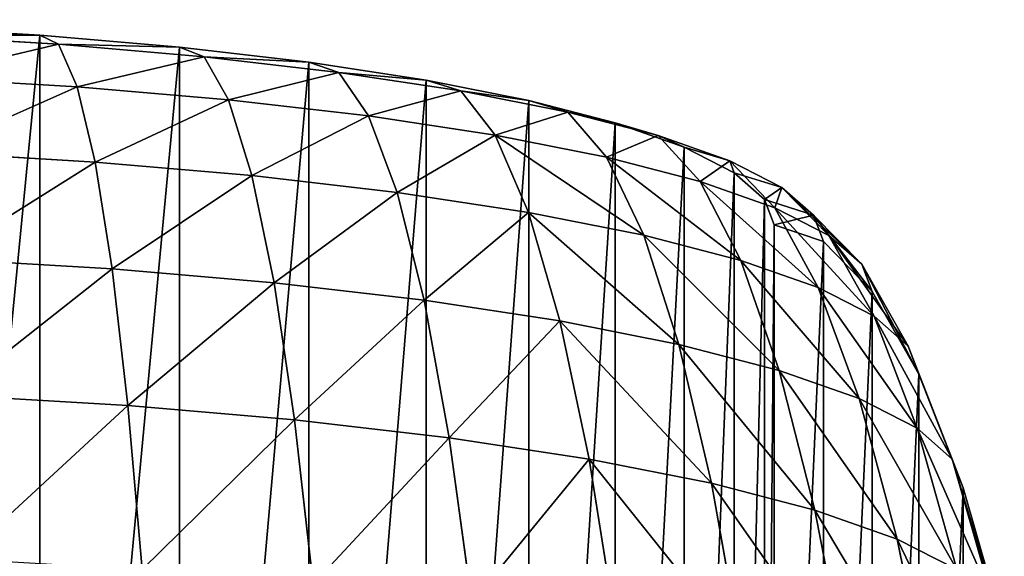
# Model space of a CAD drawing. Extents: x 17823.3 to 17883.3, y 2903.5 to 2943.
# Drawn here: x 17879.1 to 17882.8, y 2922 to 2924 of the extents above; entities that cross this region are included whole.
import ezdxf

# ---------------------------------------------------------------- set-up
doc = ezdxf.new("R2010")
doc.units = 0
doc.layers.get('0').update_dxf_attribs({"color": 13, "linetype": 'CONTINUOUS'})

# ---------------------------------------------------------------- blocks, each defined once
blk = doc.blocks.new('COMPONENTE_5')
at = {"color": 252}
for p, q in [((56.1614, 35.0442, 1.5498), (55.5017, 35.2682, 1.5498)), ((56.2149, 35.1732, 2.1967), (56.1614, 35.0442, 1.5498)), ((56.1024, 34.9016, 1.0048), (55.4617, 35.1191, 1.0048)), ((56.1614, 35.0442, 1.5498), (56.1024, 34.9016, 1.0048)), ((56.7864, 34.7361, 1.5498), (56.1614, 35.0442, 1.5498)), ((56.0386, 34.7478, 0.5709), (55.4186, 34.9583, 0.5709)), ((56.1024, 34.9016, 1.0048), (56.0386, 34.7478, 0.5709)), ((56.7092, 34.6024, 1.0048), (56.1024, 34.9016, 1.0048)), ((56.8561, 34.857, 2.1967), (56.7864, 34.7361, 1.5498)), ((55.9714, 34.5854, 0.2556), (55.3731, 34.7884, 0.2556)), ((56.0386, 34.7478, 0.5709), (55.9714, 34.5854, 0.2556)), ((56.6259, 34.4582, 0.5709), (56.0386, 34.7478, 0.5709)), ((56.7864, 34.7361, 1.5498), (56.7092, 34.6024, 1.0048)), ((57.3657, 34.349, 1.5498), (56.7864, 34.7361, 1.5498)), ((55.9017, 34.4171, 0.0642), (55.326, 34.6126, 0.0642)), ((55.9714, 34.5854, 0.2556), (55.9017, 34.4171, 0.0642)), ((56.538, 34.3059, 0.2556), (55.9714, 34.5854, 0.2556)), ((56.7092, 34.6024, 1.0048), (56.6259, 34.4582, 0.5709)), ((57.2717, 34.2265, 1.0048), (56.7092, 34.6024, 1.0048)), ((55.278, 34.4336), (55.8308, 34.246)), ((56.6259, 34.4582, 0.5709), (56.538, 34.3059, 0.2556)), ((57.1704, 34.0944, 0.5709), (56.6259, 34.4582, 0.5709)), ((57.4507, 34.4597, 2.1967), (57.3657, 34.349, 1.5498)), ((55.9017, 34.4171, 0.0642), (55.8308, 34.246)), ((56.447, 34.1482, 0.0642), (55.9017, 34.4171, 0.0642)), ((57.3657, 34.349, 1.5498), (57.2717, 34.2265, 1.0048)), ((57.8896, 33.8896, 1.5498), (57.3657, 34.349, 1.5498)), ((56.538, 34.3059, 0.2556), (56.447, 34.1482, 0.0642)), ((57.0633, 33.9549, 0.2556), (56.538, 34.3059, 0.2556)), ((55.8308, 34.246), (56.3543, 33.9878)), ((57.2717, 34.2265, 1.0048), (57.1704, 34.0944, 0.5709)), ((57.7804, 33.7804, 1.0048), (57.2717, 34.2265, 1.0048)), ((56.447, 34.1482, 0.0642), (56.3543, 33.9878)), ((56.9525, 33.8104, 0.0642), (56.447, 34.1482, 0.0642)), ((57.1704, 34.0944, 0.5709), (57.0633, 33.9549, 0.2556)), ((57.6627, 33.6627, 0.5709), (57.1704, 34.0944, 0.5709)), ((56.3543, 33.9878), (56.8397, 33.6635)), ((57.9883, 33.9883, 2.1967), (57.8896, 33.8896, 1.5498)), ((57.0633, 33.9549, 0.2556), (56.9525, 33.8104, 0.0642)), ((57.5383, 33.5383, 0.2556), (57.0633, 33.9549, 0.2556)), ((57.8896, 33.8896, 1.5498), (57.7804, 33.7804, 1.0048)), ((58.349, 33.3657, 1.5498), (57.8896, 33.8896, 1.5498)), ((56.9525, 33.8104, 0.0642), (56.8397, 33.6635)), ((57.4096, 33.4096, 0.0642), (56.9525, 33.8104, 0.0642)), ((57.7804, 33.7804, 1.0048), (57.6627, 33.6627, 0.5709)), ((58.2265, 33.2717, 1.0048), (57.7804, 33.7804, 1.0048)), ((56.8397, 33.6635), (57.2786, 33.2786)), ((57.6627, 33.6627, 0.5709), (57.5383, 33.5383, 0.2556)), ((58.0944, 33.1704, 0.5709), (57.6627, 33.6627, 0.5709)), ((57.5383, 33.5383, 0.2556), (57.4096, 33.4096, 0.0642)), ((57.9549, 33.0633, 0.2556), (57.5383, 33.5383, 0.2556)), ((58.4597, 33.4507, 2.1967), (58.349, 33.3657, 1.5498)), ((57.4096, 33.4096, 0.0642), (57.2786, 33.2786)), ((57.8104, 32.9525, 0.0642), (57.4096, 33.4096, 0.0642)), ((58.349, 33.3657, 1.5498), (58.2265, 33.2717, 1.0048)), ((58.7361, 32.7864, 1.5498), (58.349, 33.3657, 1.5498)), ((57.2786, 33.2786), (57.6635, 32.8397)), ((58.2265, 33.2717, 1.0048), (58.0944, 33.1704, 0.5709)), ((58.6024, 32.7092, 1.0048), (58.2265, 33.2717, 1.0048)), ((58.0944, 33.1704, 0.5709), (57.9549, 33.0633, 0.2556)), ((58.4582, 32.6259, 0.5709), (58.0944, 33.1704, 0.5709)), ((57.9549, 33.0633, 0.2556), (57.8104, 32.9525, 0.0642)), ((58.3059, 32.538, 0.2556), (57.9549, 33.0633, 0.2556)), ((57.8104, 32.9525, 0.0642), (57.6635, 32.8397)), ((58.1482, 32.447, 0.0642), (57.8104, 32.9525, 0.0642)), ((58.857, 32.8561, 2.1967), (58.7361, 32.7864, 1.5498)), ((57.6635, 32.8397), (57.9878, 32.3543)), ((58.7361, 32.7864, 1.5498), (58.6024, 32.7092, 1.0048)), ((59.0442, 32.1614, 1.5498), (58.7361, 32.7864, 1.5498)), ((58.6024, 32.7092, 1.0048), (58.4582, 32.6259, 0.5709)), ((58.9016, 32.1024, 1.0048), (58.6024, 32.7092, 1.0048)), ((58.4582, 32.6259, 0.5709), (58.3059, 32.538, 0.2556)), ((58.7478, 32.0386, 0.5709), (58.4582, 32.6259, 0.5709)), ((58.3059, 32.538, 0.2556), (58.1482, 32.447, 0.0642)), ((58.5854, 31.9714, 0.2556), (58.3059, 32.538, 0.2556)), ((58.1482, 32.447, 0.0642), (57.9878, 32.3543)), ((58.4171, 31.9017, 0.0642), (58.1482, 32.447, 0.0642)), ((57.9878, 32.3543), (58.246, 31.8308)), ((59.1732, 32.2149, 2.1967), (59.0442, 32.1614, 1.5498)), ((59.0442, 32.1614, 1.5498), (58.9016, 32.1024, 1.0048)), ((59.2682, 31.5017, 1.5498), (59.0442, 32.1614, 1.5498)), ((58.9016, 32.1024, 1.0048), (58.7478, 32.0386, 0.5709)), ((59.1191, 31.4617, 1.0048), (58.9016, 32.1024, 1.0048)), ((58.7478, 32.0386, 0.5709), (58.5854, 31.9714, 0.2556)), ((58.9583, 31.4186, 0.5709), (58.7478, 32.0386, 0.5709)), ((58.5854, 31.9714, 0.2556), (58.4171, 31.9017, 0.0642)), ((58.7884, 31.3731, 0.2556), (58.5854, 31.9714, 0.2556)), ((58.4171, 31.9017, 0.0642), (58.246, 31.8308)), ((58.6126, 31.326, 0.0642), (58.4171, 31.9017, 0.0642)), ((58.246, 31.8308), (58.4336, 31.278)), ((59.2682, 31.5017, 1.5498), (59.1191, 31.4617, 1.0048)), ((59.1191, 31.4617, 1.0048), (58.9583, 31.4186, 0.5709)), ((59.2511, 30.7981, 1.0048), (59.1191, 31.4617, 1.0048)), ((58.9583, 31.4186, 0.5709), (58.7884, 31.3731, 0.2556)), ((59.086, 30.7764, 0.5709), (58.9583, 31.4186, 0.5709)), ((58.7884, 31.3731, 0.2556), (58.6126, 31.326, 0.0642)), ((58.9117, 30.7534, 0.2556), (58.7884, 31.3731, 0.2556)), ((58.6126, 31.326, 0.0642), (58.4336, 31.278)), ((58.7312, 30.7297, 0.0642), (58.6126, 31.326, 0.0642)), ((58.4336, 31.278), (58.5475, 30.7055)), ((59.4041, 30.8183, 1.5498), (59.2511, 30.7981, 1.0048)), ((59.086, 30.7764, 0.5709), (58.9117, 30.7534, 0.2556)), ((59.2511, 30.7981, 1.0048), (59.086, 30.7764, 0.5709)), ((59.1257, 30.1709, 0.5709), (59.086, 30.7764, 0.5709)), ((59.2918, 30.1763, 1.0048), (59.2511, 30.7981, 1.0048)), ((58.9117, 30.7534, 0.2556), (58.7312, 30.7297, 0.0642)), ((58.9503, 30.1651, 0.2556), (58.9117, 30.7534, 0.2556)), ((58.7312, 30.7297, 0.0642), (58.5475, 30.7055)), ((58.5475, 30.7055), (58.5837, 30.1531)), ((58.7686, 30.1592, 0.0642), (58.7312, 30.7297, 0.0642)), ((58.7686, 30.1592, 0.0642), (58.5837, 30.1531)), ((58.5837, 30.1531), (58.5837, 5.8469)), ((58.9503, 30.1651, 0.2556), (58.7686, 30.1592, 0.0642)), ((58.7686, 5.8408, 0.0642), (58.7686, 30.1592, 0.0642)), ((59.1257, 30.1709, 0.5709), (58.9503, 30.1651, 0.2556)), ((58.9503, 5.8349, 0.2556), (58.9503, 30.1651, 0.2556)), ((59.2918, 30.1763, 1.0048), (59.1257, 30.1709, 0.5709)), ((59.1257, 5.8291, 0.5709), (59.1257, 30.1709, 0.5709)), ((59.4459, 30.1813, 1.5498), (59.2918, 30.1763, 1.0048)), ((59.2918, 5.8237, 1.0048), (59.2918, 30.1763, 1.0048))]:
    blk.add_line(p, q, dxfattribs=at)
mesh = blk.add_polyface(dxfattribs=at)
corners = [(55.5378, 35.403, 2.1967), (56.1614, 35.0442, 1.5498), (55.5017, 35.2682, 1.5498), (56.2149, 35.1732, 2.1967)]
mesh.append_faces([[corners[k] for k in face] for face in [(0, 1, 2), (1, 0, 3)]], dxfattribs={"vtx0": -1, "color": 252})
mesh = blk.add_polyface(dxfattribs=at)
corners = [(55.5017, 35.2682, 1.5498), (56.1024, 34.9016, 1.0048), (55.4617, 35.1191, 1.0048), (56.1614, 35.0442, 1.5498)]
mesh.append_faces([[corners[k] for k in face] for face in [(0, 1, 2), (1, 0, 3)]], dxfattribs={"vtx0": -1, "color": 252})
mesh = blk.add_polyface(dxfattribs=at)
corners = [(56.2149, 35.1732, 2.1967), (56.7864, 34.7361, 1.5498), (56.1614, 35.0442, 1.5498), (56.8561, 34.857, 2.1967)]
mesh.append_faces([[corners[k] for k in face] for face in [(0, 1, 2), (1, 0, 3)]], dxfattribs={"vtx0": -1, "color": 252})
mesh = blk.add_polyface(dxfattribs=at)
corners = [(55.4617, 35.1191, 1.0048), (56.0386, 34.7478, 0.5709), (55.4186, 34.9583, 0.5709), (56.1024, 34.9016, 1.0048)]
mesh.append_faces([[corners[k] for k in face] for face in [(0, 1, 2), (1, 0, 3)]], dxfattribs={"vtx0": -1, "color": 252})
mesh = blk.add_polyface(dxfattribs=at)
corners = [(56.1614, 35.0442, 1.5498), (56.7092, 34.6024, 1.0048), (56.1024, 34.9016, 1.0048), (56.7864, 34.7361, 1.5498)]
mesh.append_faces([[corners[k] for k in face] for face in [(0, 1, 2), (1, 0, 3)]], dxfattribs={"vtx0": -1, "color": 252})
mesh = blk.add_polyface(dxfattribs=at)
corners = [(55.4186, 34.9583, 0.5709), (55.9714, 34.5854, 0.2556), (55.3731, 34.7884, 0.2556), (56.0386, 34.7478, 0.5709)]
mesh.append_faces([[corners[k] for k in face] for face in [(0, 1, 2), (1, 0, 3)]], dxfattribs={"vtx0": -1, "color": 252})
mesh = blk.add_polyface(dxfattribs=at)
corners = [(56.1024, 34.9016, 1.0048), (56.6259, 34.4582, 0.5709), (56.0386, 34.7478, 0.5709), (56.7092, 34.6024, 1.0048)]
mesh.append_faces([[corners[k] for k in face] for face in [(0, 1, 2), (1, 0, 3)]], dxfattribs={"vtx0": -1, "color": 252})
mesh = blk.add_polyface(dxfattribs=at)
corners = [(56.8561, 34.857, 2.1967), (57.3657, 34.349, 1.5498), (56.7864, 34.7361, 1.5498), (57.4507, 34.4597, 2.1967)]
mesh.append_faces([[corners[k] for k in face] for face in [(0, 1, 2), (1, 0, 3)]], dxfattribs={"vtx0": -1, "color": 252})
mesh = blk.add_polyface(dxfattribs=at)
corners = [(55.3731, 34.7884, 0.2556), (55.9017, 34.4171, 0.0642), (55.326, 34.6126, 0.0642), (55.9714, 34.5854, 0.2556)]
mesh.append_faces([[corners[k] for k in face] for face in [(0, 1, 2), (1, 0, 3)]], dxfattribs={"vtx0": -1, "color": 252})
mesh = blk.add_polyface(dxfattribs=at)
corners = [(56.0386, 34.7478, 0.5709), (56.538, 34.3059, 0.2556), (55.9714, 34.5854, 0.2556), (56.6259, 34.4582, 0.5709)]
mesh.append_faces([[corners[k] for k in face] for face in [(0, 1, 2), (1, 0, 3)]], dxfattribs={"vtx0": -1, "color": 252})
mesh = blk.add_polyface(dxfattribs=at)
corners = [(56.7864, 34.7361, 1.5498), (57.2717, 34.2265, 1.0048), (56.7092, 34.6024, 1.0048), (57.3657, 34.349, 1.5498)]
mesh.append_faces([[corners[k] for k in face] for face in [(0, 1, 2), (1, 0, 3)]], dxfattribs={"vtx0": -1, "color": 252})
mesh = blk.add_polyface(dxfattribs=at)
corners = [(55.326, 34.6126, 0.0642), (55.8308, 34.246), (55.278, 34.4336), (55.9017, 34.4171, 0.0642)]
mesh.append_faces([[corners[k] for k in face] for face in [(0, 1, 2), (1, 0, 3)]], dxfattribs={"vtx0": -1, "color": 252})
mesh = blk.add_polyface(dxfattribs=at)
corners = [(1.4525, 30.7055), (1.4163, 5.8469), (1.4163, 30.1531), (1.4525, 5.2945), (1.5664, 31.278), (1.5664, 4.722), (1.754, 31.8308), (1.754, 4.1692), (2.0122, 32.3543), (2.0122, 3.6457), (2.3365, 32.8397), (2.3365, 3.1603), (2.7214, 33.2786), (2.7214, 2.7214), (3.1603, 33.6635), (3.1603, 2.3365), (3.6457, 33.9878), (3.6457, 2.0122), (4.1692, 34.246), (4.1692, 1.754), (4.722, 34.4336), (4.722, 1.5664), (5.2945, 34.5475), (5.2945, 1.4525), (5.8469, 34.5837), (5.8469, 1.4163), (54.1531, 34.5837), (54.1531, 1.4163), (54.7055, 34.5475), (54.7055, 1.4525), (55.278, 34.4336), (55.278, 1.5664), (55.8308, 34.246), (55.8308, 1.754), (56.3543, 33.9878), (56.3543, 2.0122), (56.8397, 33.6635), (56.8397, 2.3365), (57.2786, 33.2786), (57.2786, 2.7214), (57.6635, 32.8397), (57.6635, 3.1603), (57.9878, 32.3543), (57.9878, 3.6457), (58.246, 31.8308), (58.246, 4.1692), (58.4336, 31.278), (58.4336, 4.722), (58.5475, 30.7055), (58.5475, 5.2945), (58.5837, 30.1531), (58.5837, 5.8469)]
mesh.append_faces([[corners[k] for k in face] for face in [(0, 1, 2), (49, 50, 51)]], dxfattribs={"vtx0": -1, "color": 252})
mesh.append_faces([[corners[k] for k in face] for face in [(1, 0, 3), (3, 4, 5), (5, 6, 7), (7, 8, 9), (9, 10, 11), (11, 12, 13), (13, 14, 15), (15, 16, 17), (17, 18, 19), (19, 20, 21), (21, 22, 23), (23, 24, 25), (25, 26, 27), (27, 28, 29), (29, 30, 31), (31, 32, 33), (33, 34, 35), (35, 36, 37), (37, 38, 39), (39, 40, 41), (41, 42, 43), (43, 44, 45), (45, 46, 47), (47, 48, 49)]], dxfattribs={"vtx0": -1, "vtx1": -1, "color": 252})
mesh.append_faces([[corners[k] for k in face] for face in [(3, 0, 4), (5, 4, 6), (7, 6, 8), (9, 8, 10), (11, 10, 12), (13, 12, 14), (15, 14, 16), (17, 16, 18), (19, 18, 20), (21, 20, 22), (23, 22, 24), (25, 24, 26), (27, 26, 28), (29, 28, 30), (31, 30, 32), (33, 32, 34), (35, 34, 36), (37, 36, 38), (39, 38, 40), (41, 40, 42), (43, 42, 44), (45, 44, 46), (47, 46, 48), (49, 48, 50)]], dxfattribs={"vtx0": -1, "vtx2": -1, "color": 252})
mesh = blk.add_polyface(dxfattribs=at)
corners = [(55.9714, 34.5854, 0.2556), (56.447, 34.1482, 0.0642), (55.9017, 34.4171, 0.0642), (56.538, 34.3059, 0.2556)]
mesh.append_faces([[corners[k] for k in face] for face in [(0, 1, 2), (1, 0, 3)]], dxfattribs={"vtx0": -1, "color": 252})
mesh = blk.add_polyface(dxfattribs=at)
corners = [(56.7092, 34.6024, 1.0048), (57.1704, 34.0944, 0.5709), (56.6259, 34.4582, 0.5709), (57.2717, 34.2265, 1.0048)]
mesh.append_faces([[corners[k] for k in face] for face in [(0, 1, 2), (1, 0, 3)]], dxfattribs={"vtx0": -1, "color": 252})
mesh = blk.add_polyface(dxfattribs=at)
corners = [(56.6259, 34.4582, 0.5709), (57.0633, 33.9549, 0.2556), (56.538, 34.3059, 0.2556), (57.1704, 34.0944, 0.5709)]
mesh.append_faces([[corners[k] for k in face] for face in [(0, 1, 2), (1, 0, 3)]], dxfattribs={"vtx0": -1, "color": 252})
mesh = blk.add_polyface(dxfattribs=at)
corners = [(57.4507, 34.4597, 2.1967), (57.8896, 33.8896, 1.5498), (57.3657, 34.349, 1.5498), (57.9883, 33.9883, 2.1967)]
mesh.append_faces([[corners[k] for k in face] for face in [(0, 1, 2), (1, 0, 3)]], dxfattribs={"vtx0": -1, "color": 252})
mesh = blk.add_polyface(dxfattribs=at)
corners = [(55.9017, 34.4171, 0.0642), (56.3543, 33.9878), (55.8308, 34.246), (56.447, 34.1482, 0.0642)]
mesh.append_faces([[corners[k] for k in face] for face in [(0, 1, 2), (1, 0, 3)]], dxfattribs={"vtx0": -1, "color": 252})
mesh = blk.add_polyface(dxfattribs=at)
corners = [(57.3657, 34.349, 1.5498), (57.7804, 33.7804, 1.0048), (57.2717, 34.2265, 1.0048), (57.8896, 33.8896, 1.5498)]
mesh.append_faces([[corners[k] for k in face] for face in [(0, 1, 2), (1, 0, 3)]], dxfattribs={"vtx0": -1, "color": 252})
mesh = blk.add_polyface(dxfattribs=at)
corners = [(56.538, 34.3059, 0.2556), (56.9525, 33.8104, 0.0642), (56.447, 34.1482, 0.0642), (57.0633, 33.9549, 0.2556)]
mesh.append_faces([[corners[k] for k in face] for face in [(0, 1, 2), (1, 0, 3)]], dxfattribs={"vtx0": -1, "color": 252})
mesh = blk.add_polyface(dxfattribs=at)
corners = [(57.2717, 34.2265, 1.0048), (57.6627, 33.6627, 0.5709), (57.1704, 34.0944, 0.5709), (57.7804, 33.7804, 1.0048)]
mesh.append_faces([[corners[k] for k in face] for face in [(0, 1, 2), (1, 0, 3)]], dxfattribs={"vtx0": -1, "color": 252})
mesh = blk.add_polyface(dxfattribs=at)
corners = [(56.447, 34.1482, 0.0642), (56.8397, 33.6635), (56.3543, 33.9878), (56.9525, 33.8104, 0.0642)]
mesh.append_faces([[corners[k] for k in face] for face in [(0, 1, 2), (1, 0, 3)]], dxfattribs={"vtx0": -1, "color": 252})
mesh = blk.add_polyface(dxfattribs=at)
corners = [(57.1704, 34.0944, 0.5709), (57.5383, 33.5383, 0.2556), (57.0633, 33.9549, 0.2556), (57.6627, 33.6627, 0.5709)]
mesh.append_faces([[corners[k] for k in face] for face in [(0, 1, 2), (1, 0, 3)]], dxfattribs={"vtx0": -1, "color": 252})
mesh = blk.add_polyface(dxfattribs=at)
corners = [(57.8896, 33.8896, 1.5498), (58.4597, 33.4507, 2.1967), (58.349, 33.3657, 1.5498), (57.9883, 33.9883, 2.1967)]
mesh.append_faces([[corners[k] for k in face] for face in [(0, 1, 2), (1, 0, 3)]], dxfattribs={"vtx0": -1, "color": 252})
mesh = blk.add_polyface(dxfattribs=at)
corners = [(57.0633, 33.9549, 0.2556), (57.4096, 33.4096, 0.0642), (56.9525, 33.8104, 0.0642), (57.5383, 33.5383, 0.2556)]
mesh.append_faces([[corners[k] for k in face] for face in [(0, 1, 2), (1, 0, 3)]], dxfattribs={"vtx0": -1, "color": 252})
mesh = blk.add_polyface(dxfattribs=at)
corners = [(57.7804, 33.7804, 1.0048), (58.349, 33.3657, 1.5498), (58.2265, 33.2717, 1.0048), (57.8896, 33.8896, 1.5498)]
mesh.append_faces([[corners[k] for k in face] for face in [(0, 1, 2), (1, 0, 3)]], dxfattribs={"vtx0": -1, "color": 252})
mesh = blk.add_polyface(dxfattribs=at)
corners = [(56.9525, 33.8104, 0.0642), (57.2786, 33.2786), (56.8397, 33.6635), (57.4096, 33.4096, 0.0642)]
mesh.append_faces([[corners[k] for k in face] for face in [(0, 1, 2), (1, 0, 3)]], dxfattribs={"vtx0": -1, "color": 252})
mesh = blk.add_polyface(dxfattribs=at)
corners = [(57.6627, 33.6627, 0.5709), (58.2265, 33.2717, 1.0048), (58.0944, 33.1704, 0.5709), (57.7804, 33.7804, 1.0048)]
mesh.append_faces([[corners[k] for k in face] for face in [(0, 1, 2), (1, 0, 3)]], dxfattribs={"vtx0": -1, "color": 252})
mesh = blk.add_polyface(dxfattribs=at)
corners = [(57.5383, 33.5383, 0.2556), (58.0944, 33.1704, 0.5709), (57.9549, 33.0633, 0.2556), (57.6627, 33.6627, 0.5709)]
mesh.append_faces([[corners[k] for k in face] for face in [(0, 1, 2), (1, 0, 3)]], dxfattribs={"vtx0": -1, "color": 252})
mesh = blk.add_polyface(dxfattribs=at)
corners = [(57.5383, 33.5383, 0.2556), (57.8104, 32.9525, 0.0642), (57.4096, 33.4096, 0.0642), (57.9549, 33.0633, 0.2556)]
mesh.append_faces([[corners[k] for k in face] for face in [(0, 1, 2), (1, 0, 3)]], dxfattribs={"vtx0": -1, "color": 252})
mesh = blk.add_polyface(dxfattribs=at)
corners = [(58.349, 33.3657, 1.5498), (58.857, 32.8561, 2.1967), (58.7361, 32.7864, 1.5498), (58.4597, 33.4507, 2.1967)]
mesh.append_faces([[corners[k] for k in face] for face in [(0, 1, 2), (1, 0, 3)]], dxfattribs={"vtx0": -1, "color": 252})
mesh = blk.add_polyface(dxfattribs=at)
corners = [(57.4096, 33.4096, 0.0642), (57.6635, 32.8397), (57.2786, 33.2786), (57.8104, 32.9525, 0.0642)]
mesh.append_faces([[corners[k] for k in face] for face in [(0, 1, 2), (1, 0, 3)]], dxfattribs={"vtx0": -1, "color": 252})
mesh = blk.add_polyface(dxfattribs=at)
corners = [(58.2265, 33.2717, 1.0048), (58.7361, 32.7864, 1.5498), (58.6024, 32.7092, 1.0048), (58.349, 33.3657, 1.5498)]
mesh.append_faces([[corners[k] for k in face] for face in [(0, 1, 2), (1, 0, 3)]], dxfattribs={"vtx0": -1, "color": 252})
mesh = blk.add_polyface(dxfattribs=at)
corners = [(58.0944, 33.1704, 0.5709), (58.6024, 32.7092, 1.0048), (58.4582, 32.6259, 0.5709), (58.2265, 33.2717, 1.0048)]
mesh.append_faces([[corners[k] for k in face] for face in [(0, 1, 2), (1, 0, 3)]], dxfattribs={"vtx0": -1, "color": 252})
mesh = blk.add_polyface(dxfattribs=at)
corners = [(57.9549, 33.0633, 0.2556), (58.4582, 32.6259, 0.5709), (58.3059, 32.538, 0.2556), (58.0944, 33.1704, 0.5709)]
mesh.append_faces([[corners[k] for k in face] for face in [(0, 1, 2), (1, 0, 3)]], dxfattribs={"vtx0": -1, "color": 252})
mesh = blk.add_polyface(dxfattribs=at)
corners = [(57.9549, 33.0633, 0.2556), (58.1482, 32.447, 0.0642), (57.8104, 32.9525, 0.0642), (58.3059, 32.538, 0.2556)]
mesh.append_faces([[corners[k] for k in face] for face in [(0, 1, 2), (1, 0, 3)]], dxfattribs={"vtx0": -1, "color": 252})
mesh = blk.add_polyface(dxfattribs=at)
corners = [(57.8104, 32.9525, 0.0642), (57.9878, 32.3543), (57.6635, 32.8397), (58.1482, 32.447, 0.0642)]
mesh.append_faces([[corners[k] for k in face] for face in [(0, 1, 2), (1, 0, 3)]], dxfattribs={"vtx0": -1, "color": 252})
mesh = blk.add_polyface(dxfattribs=at)
corners = [(58.7361, 32.7864, 1.5498), (59.1732, 32.2149, 2.1967), (59.0442, 32.1614, 1.5498), (58.857, 32.8561, 2.1967)]
mesh.append_faces([[corners[k] for k in face] for face in [(0, 1, 2), (1, 0, 3)]], dxfattribs={"vtx0": -1, "color": 252})
mesh = blk.add_polyface(dxfattribs=at)
corners = [(58.6024, 32.7092, 1.0048), (59.0442, 32.1614, 1.5498), (58.9016, 32.1024, 1.0048), (58.7361, 32.7864, 1.5498)]
mesh.append_faces([[corners[k] for k in face] for face in [(0, 1, 2), (1, 0, 3)]], dxfattribs={"vtx0": -1, "color": 252})
mesh = blk.add_polyface(dxfattribs=at)
corners = [(58.4582, 32.6259, 0.5709), (58.9016, 32.1024, 1.0048), (58.7478, 32.0386, 0.5709), (58.6024, 32.7092, 1.0048)]
mesh.append_faces([[corners[k] for k in face] for face in [(0, 1, 2), (1, 0, 3)]], dxfattribs={"vtx0": -1, "color": 252})
mesh = blk.add_polyface(dxfattribs=at)
corners = [(58.3059, 32.538, 0.2556), (58.7478, 32.0386, 0.5709), (58.5854, 31.9714, 0.2556), (58.4582, 32.6259, 0.5709)]
mesh.append_faces([[corners[k] for k in face] for face in [(0, 1, 2), (1, 0, 3)]], dxfattribs={"vtx0": -1, "color": 252})
mesh = blk.add_polyface(dxfattribs=at)
corners = [(58.3059, 32.538, 0.2556), (58.4171, 31.9017, 0.0642), (58.1482, 32.447, 0.0642), (58.5854, 31.9714, 0.2556)]
mesh.append_faces([[corners[k] for k in face] for face in [(0, 1, 2), (1, 0, 3)]], dxfattribs={"vtx0": -1, "color": 252})
mesh = blk.add_polyface(dxfattribs=at)
corners = [(58.1482, 32.447, 0.0642), (58.246, 31.8308), (57.9878, 32.3543), (58.4171, 31.9017, 0.0642)]
mesh.append_faces([[corners[k] for k in face] for face in [(0, 1, 2), (1, 0, 3)]], dxfattribs={"vtx0": -1, "color": 252})
mesh = blk.add_polyface(dxfattribs=at)
corners = [(59.0442, 32.1614, 1.5498), (59.403, 31.5378, 2.1967), (59.2682, 31.5017, 1.5498), (59.1732, 32.2149, 2.1967)]
mesh.append_faces([[corners[k] for k in face] for face in [(0, 1, 2), (1, 0, 3)]], dxfattribs={"vtx0": -1, "color": 252})
mesh = blk.add_polyface(dxfattribs=at)
corners = [(58.9016, 32.1024, 1.0048), (59.2682, 31.5017, 1.5498), (59.1191, 31.4617, 1.0048), (59.0442, 32.1614, 1.5498)]
mesh.append_faces([[corners[k] for k in face] for face in [(0, 1, 2), (1, 0, 3)]], dxfattribs={"vtx0": -1, "color": 252})
mesh = blk.add_polyface(dxfattribs=at)
corners = [(58.7478, 32.0386, 0.5709), (59.1191, 31.4617, 1.0048), (58.9583, 31.4186, 0.5709), (58.9016, 32.1024, 1.0048)]
mesh.append_faces([[corners[k] for k in face] for face in [(0, 1, 2), (1, 0, 3)]], dxfattribs={"vtx0": -1, "color": 252})
mesh = blk.add_polyface(dxfattribs=at)
corners = [(58.5854, 31.9714, 0.2556), (58.9583, 31.4186, 0.5709), (58.7884, 31.3731, 0.2556), (58.7478, 32.0386, 0.5709)]
mesh.append_faces([[corners[k] for k in face] for face in [(0, 1, 2), (1, 0, 3)]], dxfattribs={"vtx0": -1, "color": 252})
mesh = blk.add_polyface(dxfattribs=at)
corners = [(58.5854, 31.9714, 0.2556), (58.6126, 31.326, 0.0642), (58.4171, 31.9017, 0.0642), (58.7884, 31.3731, 0.2556)]
mesh.append_faces([[corners[k] for k in face] for face in [(0, 1, 2), (1, 0, 3)]], dxfattribs={"vtx0": -1, "color": 252})
mesh = blk.add_polyface(dxfattribs=at)
corners = [(58.4171, 31.9017, 0.0642), (58.4336, 31.278), (58.246, 31.8308), (58.6126, 31.326, 0.0642)]
mesh.append_faces([[corners[k] for k in face] for face in [(0, 1, 2), (1, 0, 3)]], dxfattribs={"vtx0": -1, "color": 252})
mesh = blk.add_polyface(dxfattribs=at)
corners = [(59.1191, 31.4617, 1.0048), (59.4041, 30.8183, 1.5498), (59.2511, 30.7981, 1.0048), (59.2682, 31.5017, 1.5498)]
mesh.append_faces([[corners[k] for k in face] for face in [(0, 1, 2), (1, 0, 3)]], dxfattribs={"vtx0": -1, "color": 252})
mesh = blk.add_polyface(dxfattribs=at)
corners = [(58.9583, 31.4186, 0.5709), (59.2511, 30.7981, 1.0048), (59.086, 30.7764, 0.5709), (59.1191, 31.4617, 1.0048)]
mesh.append_faces([[corners[k] for k in face] for face in [(0, 1, 2), (1, 0, 3)]], dxfattribs={"vtx0": -1, "color": 252})
mesh = blk.add_polyface(dxfattribs=at)
corners = [(58.7884, 31.3731, 0.2556), (59.086, 30.7764, 0.5709), (58.9117, 30.7534, 0.2556), (58.9583, 31.4186, 0.5709)]
mesh.append_faces([[corners[k] for k in face] for face in [(0, 1, 2), (1, 0, 3)]], dxfattribs={"vtx0": -1, "color": 252})
mesh = blk.add_polyface(dxfattribs=at)
corners = [(58.6126, 31.326, 0.0642), (58.9117, 30.7534, 0.2556), (58.7312, 30.7297, 0.0642), (58.7884, 31.3731, 0.2556)]
mesh.append_faces([[corners[k] for k in face] for face in [(0, 1, 2), (1, 0, 3)]], dxfattribs={"vtx0": -1, "color": 252})
mesh = blk.add_polyface(dxfattribs=at)
corners = [(58.6126, 31.326, 0.0642), (58.5475, 30.7055), (58.4336, 31.278), (58.7312, 30.7297, 0.0642)]
mesh.append_faces([[corners[k] for k in face] for face in [(0, 1, 2), (1, 0, 3)]], dxfattribs={"vtx0": -1, "color": 252})
mesh = blk.add_polyface(dxfattribs=at)
corners = [(59.2511, 30.7981, 1.0048), (59.4459, 30.1813, 1.5498), (59.2918, 30.1763, 1.0048), (59.4041, 30.8183, 1.5498)]
mesh.append_faces([[corners[k] for k in face] for face in [(0, 1, 2), (1, 0, 3)]], dxfattribs={"vtx0": -1, "color": 252})
mesh = blk.add_polyface(dxfattribs=at)
corners = [(58.9117, 30.7534, 0.2556), (59.1257, 30.1709, 0.5709), (58.9503, 30.1651, 0.2556), (59.086, 30.7764, 0.5709)]
mesh.append_faces([[corners[k] for k in face] for face in [(0, 1, 2), (1, 0, 3)]], dxfattribs={"vtx0": -1, "color": 252})
mesh = blk.add_polyface(dxfattribs=at)
corners = [(59.086, 30.7764, 0.5709), (59.2918, 30.1763, 1.0048), (59.1257, 30.1709, 0.5709), (59.2511, 30.7981, 1.0048)]
mesh.append_faces([[corners[k] for k in face] for face in [(0, 1, 2), (1, 0, 3)]], dxfattribs={"vtx0": -1, "color": 252})
mesh = blk.add_polyface(dxfattribs=at)
corners = [(58.7312, 30.7297, 0.0642), (58.9503, 30.1651, 0.2556), (58.7686, 30.1592, 0.0642), (58.9117, 30.7534, 0.2556)]
mesh.append_faces([[corners[k] for k in face] for face in [(0, 1, 2), (1, 0, 3)]], dxfattribs={"vtx0": -1, "color": 252})
mesh = blk.add_polyface(dxfattribs=at)
corners = [(58.7312, 30.7297, 0.0642), (58.5837, 30.1531), (58.5475, 30.7055), (58.7686, 30.1592, 0.0642)]
mesh.append_faces([[corners[k] for k in face] for face in [(0, 1, 2), (1, 0, 3)]], dxfattribs={"vtx0": -1, "color": 252})
mesh = blk.add_polyface(dxfattribs=at)
corners = [(58.7686, 30.1592, 0.0642), (58.5837, 5.8469), (58.5837, 30.1531), (58.7686, 5.8408, 0.0642)]
mesh.append_faces([[corners[k] for k in face] for face in [(0, 1, 2), (1, 0, 3)]], dxfattribs={"vtx0": -1, "color": 252})
mesh = blk.add_polyface(dxfattribs=at)
corners = [(58.7686, 5.8408, 0.0642), (58.9503, 30.1651, 0.2556), (58.9503, 5.8349, 0.2556), (58.7686, 30.1592, 0.0642)]
mesh.append_faces([[corners[k] for k in face] for face in [(0, 1, 2), (1, 0, 3)]], dxfattribs={"vtx0": -1, "color": 252})
mesh = blk.add_polyface(dxfattribs=at)
corners = [(58.9503, 5.8349, 0.2556), (59.1257, 30.1709, 0.5709), (59.1257, 5.8291, 0.5709), (58.9503, 30.1651, 0.2556)]
mesh.append_faces([[corners[k] for k in face] for face in [(0, 1, 2), (1, 0, 3)]], dxfattribs={"vtx0": -1, "color": 252})
mesh = blk.add_polyface(dxfattribs=at)
corners = [(59.1257, 5.8291, 0.5709), (59.2918, 30.1763, 1.0048), (59.2918, 5.8237, 1.0048), (59.1257, 30.1709, 0.5709)]
mesh.append_faces([[corners[k] for k in face] for face in [(0, 1, 2), (1, 0, 3)]], dxfattribs={"vtx0": -1, "color": 252})
mesh = blk.add_polyface(dxfattribs=at)
corners = [(59.2918, 5.8237, 1.0048), (59.4459, 30.1813, 1.5498), (59.4459, 5.8187, 1.5498), (59.2918, 30.1763, 1.0048)]
mesh.append_faces([[corners[k] for k in face] for face in [(0, 1, 2), (1, 0, 3)]], dxfattribs={"vtx0": -1, "color": 252})
blk = doc.blocks.new('COMPONENTE_18')
at = {"extrusion": (0, -0.984808, 0.173648)}
blk.add_blockref('COMPONENTE_5', (0, 1.7445, -14.4427), dxfattribs=at)

msp = doc.modelspace()

# ---------------------------------------------------------------- block references
msp.add_blockref('COMPONENTE_18', (17823.3147, 2903.4703, -575.3977))

doc.saveas('drawing.dxf')
